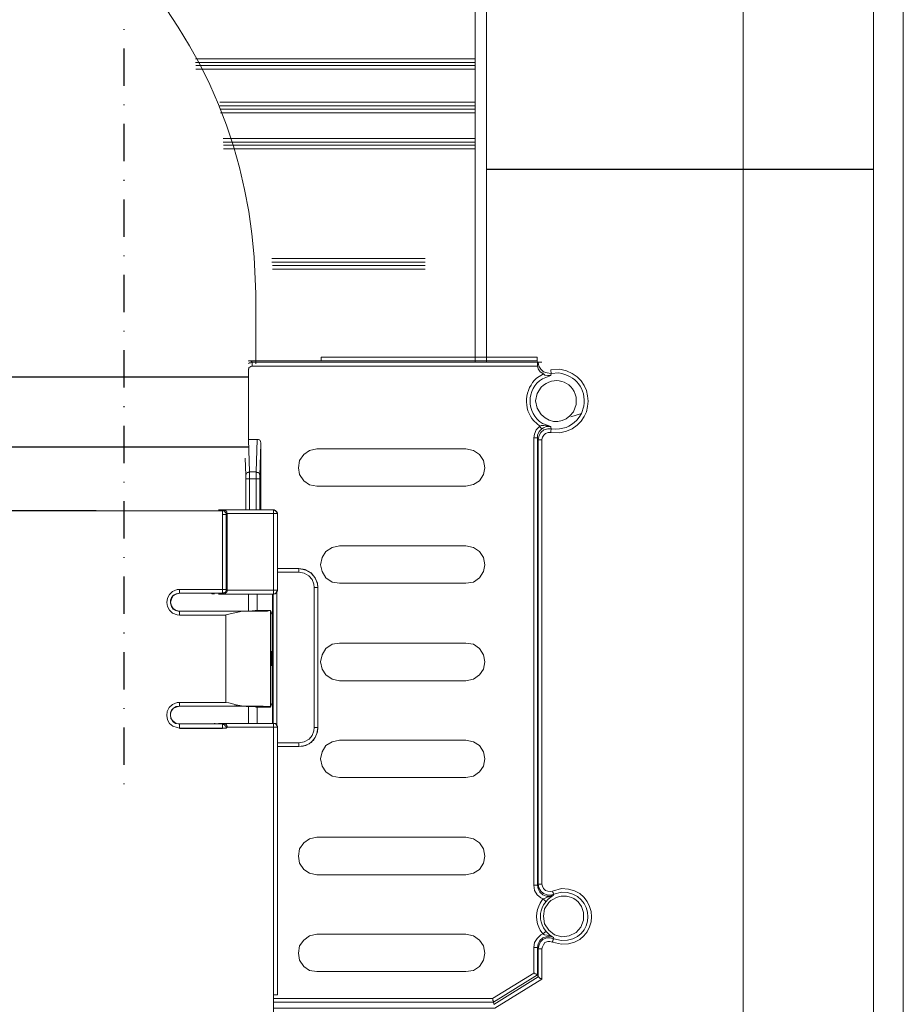
# Model space of a CAD drawing. Units: inches. Extents: x -28716 to 535, y 56 to 12551.
# Drawn here: x -26153 to -26034, y 8913 to 9045 of the extents above; entities that cross this region are included whole.
import ezdxf

# ---------------------------------------------------------------- set-up
doc = ezdxf.new("R2010")
doc.units = ezdxf.units.IN
doc.header["$LTSCALE"] = 10
doc.header["$MEASUREMENT"] = 0
doc.linetypes.add('TRAZO_Y_PUNTO', pattern=[1, 0.5, -0.25, 0, -0.25])
doc.layers.add('01', color=92, linetype='Continuous')

msp = doc.modelspace()

# ---------------------------------------------------------------- linework, layer by layer
at = {"layer": '01', "linetype": 'TRAZO_Y_PUNTO'}
msp.add_line((-26138.78, 9111.68), (-26138.78, 8942.16), dxfattribs=at)
at = {"layer": '01', "ltscale": 10}
for p, q in [((-26038.39, 9024.79), (-26090.21, 9024.79)), ((-26189.06, 8997.02), (-26122.09, 8997.02)), ((-26187.91, 8987.65), (-26122.09, 8987.65)), ((-26131.33, 8950), (-26125.55, 8950))]:
    msp.add_line(p, q, dxfattribs=at)
at = {"layer": '01', "lineweight": 9}
for points in [[(-26038.39, 9096.83), (-26038.39, 8812.16)], [(-26034.39, 9096.83), (-26034.39, 8812.16)], [(-26091.7, 9077.21), (-26091.7, 8998.97)], [(-26090.21, 8998.97), (-26090.21, 9077.2)], [(-26055.84, 9054.14), (-26055.84, 8901.36)], [(-26091.7, 9039.12), (-26129.19, 9039.12)], [(-26129.18, 9039.61), (-26091.7, 9039.61)], [(-26129.11, 9038.7), (-26091.7, 9038.7)], [(-26091.7, 9038.21), (-26129.11, 9038.21)], [(-26125.91, 9033.78), (-26091.7, 9033.78)], [(-26091.7, 9033.29), (-26125.91, 9033.29)], [(-26125.84, 9032.87), (-26091.7, 9032.87)], [(-26091.7, 9032.37), (-26125.84, 9032.37)], [(-26125.48, 9028.94), (-26091.7, 9028.94)], [(-26091.7, 9028.45), (-26125.48, 9028.45)], [(-26125.41, 9028.03), (-26091.7, 9028.03)], [(-26091.7, 9027.54), (-26125.41, 9027.54)], [(-26098.4, 9012.37), (-26118.94, 9012.37)], [(-26118.93, 9012.87), (-26098.4, 9012.87)], [(-26118.86, 9011.95), (-26098.4, 9011.95)], [(-26098.4, 9011.46), (-26118.86, 9011.46)], [(-26121.11, 8998.75), (-26121.11, 9008.45)], [(-26122.09, 8999.11), (-26122.02, 8999.18), (-26121.81, 8999.18)], [(-26083.42, 8999.18), (-26112.35, 8999.18), (-26121.81, 8999.18), (-26121.6, 8998.97)], [(-26112.35, 8999.67), (-26083.42, 8999.67)], [(-26112.35, 8999.67), (-26112.35, 8999.17)], [(-26083.42, 8999.18), (-26083.42, 8999.67)], [(-26083.35, 8998.97), (-26083.42, 8999.18)], [(-26122.09, 8998.82), (-26121.95, 8998.9), (-26121.74, 8998.9), (-26121.6, 8998.97)], [(-26083.35, 8998.47), (-26121.6, 8998.47), (-26121.67, 8998.47), (-26121.74, 8998.4), (-26121.88, 8998.33), (-26121.95, 8998.33), (-26122.02, 8998.26), (-26122.02, 8998.12), (-26122.09, 8998.04), (-26122.09, 8997.98), (-26122.09, 8988.66)], [(-26122.09, 8997.98), (-26122.09, 8997.98)], [(-26121.6, 8998.97), (-26083.35, 8998.97)], [(-26121.6, 8998.97), (-26121.6, 8998.47)], [(-26082.58, 8997.41), (-26083, 8997.69), (-26083.29, 8998.11), (-26083.36, 8998.47)], [(-26083.35, 8998.97), (-26083.35, 8998.69)], [(-26083.35, 8998.68), (-26083.28, 8998.9), (-26083.28, 8998.97)], [(-26083.35, 8998.47), (-26083.35, 8998.69)], [(-26083.29, 8998.97), (-26082.79, 8998.97)], [(-26081.52, 8997.49), (-26081.59, 8997.49), (-26082.08, 8997.56), (-26082.57, 8997.7), (-26082.93, 8998.05), (-26083.21, 8998.47), (-26083.28, 8998.97)], [(-26081.52, 8997.49), (-26081.52, 8997.62), (-26081.59, 8997.77), (-26081.59, 8997.98)], [(-26081.59, 8997.2), (-26082.01, 8997.2), (-26082.37, 8997.27), (-26082.58, 8997.41)], [(-26081.52, 8997.49), (-26081.59, 8997.27), (-26081.59, 8997.2)], [(-26077.5, 8992.12), (-26078.91, 8991.69)], [(-26083.85, 8988.88), (-26083.77, 8989.37), (-26083.57, 8989.94), (-26083.07, 8990.43)], [(-26081.59, 8990.36), (-26082.22, 8990.36), (-26082.51, 8990.21), (-26082.58, 8990.21), (-26082.79, 8990.07), (-26083.14, 8989.72), (-26083.35, 8989.23), (-26083.35, 8988.88)], [(-26083.29, 8988.59), (-26083.29, 8988.66), (-26083.14, 8989.16), (-26082.94, 8989.58), (-26082.51, 8989.93), (-26082.01, 8990.07), (-26081.52, 8990.07)], [(-26083.07, 8990.43), (-26082.86, 8990.5), (-26082.51, 8990.5), (-26081.8, 8990.43), (-26081.59, 8990.36)], [(-26083.07, 8990.43), (-26083, 8990.36), (-26083, 8990.28), (-26082.93, 8990.21), (-26082.86, 8990.21), (-26082.86, 8990.14), (-26082.79, 8990.07)], [(-26081.59, 8990.36), (-26081.59, 8990.28), (-26081.52, 8990.07)], [(-26081.52, 8990.07), (-26081.52, 8989.94), (-26081.59, 8989.86), (-26081.59, 8989.58)], [(-26120.89, 8988.66), (-26122.09, 8988.66)], [(-26122.09, 8988.66), (-26121.95, 8984.29)], [(-26122.09, 8988.66), (-26122.09, 8988.66)], [(-26121.03, 8984.29), (-26120.89, 8988.66)], [(-26120.89, 8988.66), (-26120.75, 8988.66), (-26120.61, 8988.59), (-26120.54, 8988.52), (-26120.47, 8988.45), (-26120.47, 8988.31), (-26120.4, 8988.24), (-26120.4, 8988.1)], [(-26083.85, 8928.97), (-26083.85, 8988.88)], [(-26083.85, 8988.88), (-26083.35, 8988.88)], [(-26083.29, 8988.59), (-26083.36, 8988.81), (-26083.36, 8988.87)], [(-26083.35, 8988.88), (-26083.35, 8928.97)], [(-26083.29, 8929.11), (-26083.29, 8988.59)], [(-26083.29, 8988.59), (-26082.79, 8988.59)], [(-26120.4, 8988.1), (-26120.54, 8983.79)], [(-26120.4, 8988.1), (-26120.4, 8979.21)], [(-26112.92, 8987.39), (-26113.91, 8987.18), (-26114.68, 8986.61), (-26115.25, 8985.84), (-26115.39, 8984.85), (-26115.25, 8983.94), (-26114.68, 8983.09), (-26113.91, 8982.59), (-26112.92, 8982.38)], [(-26092.95, 8987.39), (-26112.92, 8987.39)], [(-26092.95, 8982.39), (-26091.96, 8982.6), (-26091.12, 8983.09), (-26090.62, 8983.94), (-26090.41, 8984.86), (-26090.62, 8985.84), (-26091.12, 8986.62), (-26091.96, 8987.18), (-26092.95, 8987.4)], [(-26122.45, 8983.86), (-26122.52, 8986.12)], [(-26122.45, 8983.86), (-26122.45, 8983.94), (-26122.37, 8984.01), (-26122.37, 8984.08), (-26122.3, 8984.15), (-26122.23, 8984.22), (-26122.09, 8984.22), (-26122.02, 8984.29), (-26121.95, 8984.29)], [(-26122.45, 8983.37), (-26122.45, 8983.86)], [(-26122.45, 8983.37), (-26121.95, 8983.37)], [(-26122.44, 8979.2), (-26122.44, 8983.37)], [(-26121.95, 8984.29), (-26121.03, 8984.29)], [(-26121.95, 8984.29), (-26121.95, 8983.37)], [(-26121.95, 8983.37), (-26121.95, 8979.2)], [(-26121.03, 8983.37), (-26121.95, 8983.37)], [(-26121.03, 8984.29), (-26120.96, 8984.22), (-26120.75, 8984.22), (-26120.68, 8984.15), (-26120.61, 8984.08), (-26120.61, 8984.01), (-26120.54, 8983.94), (-26120.54, 8983.79)], [(-26121.03, 8983.37), (-26121.03, 8984.29)], [(-26121.03, 8979.2), (-26121.03, 8983.37)], [(-26121.03, 8983.37), (-26120.54, 8983.37)], [(-26120.54, 8983.79), (-26120.54, 8983.37)], [(-26120.54, 8983.37), (-26120.54, 8979.2)], [(-26112.92, 8982.39), (-26092.95, 8982.39)], [(-26142.49, 8979.14), (-26153.99, 8979.14), (-26156.18, 8979.14), (-26163.02, 8979.14), (-26165.42, 8979.14), (-26165.49, 8979.21)], [(-26126.11, 8979.21), (-26118.71, 8979.21)], [(-26125.55, 8979.07), (-26125.41, 8979.21)], [(-26125.41, 8979.21), (-26118.71, 8979.21)], [(-26125.41, 8979.21), (-26125.34, 8979.21), (-26125.27, 8979.13), (-26125.13, 8979.13), (-26125.06, 8979.06), (-26124.99, 8979), (-26124.99, 8978.86), (-26124.91, 8978.78), (-26124.91, 8978.71)], [(-26118.71, 8979.21), (-26118.71, 8979.21)], [(-26118.71, 8979.21), (-26118.71, 8979.21)], [(-26118.71, 8979.21), (-26118.63, 8979.21), (-26118.56, 8979.13), (-26118.42, 8979.13), (-26118.35, 8979.06), (-26118.28, 8979), (-26118.28, 8978.86), (-26118.21, 8978.78), (-26118.21, 8978.71)], [(-26118.71, 8979.21), (-26118.71, 8978.71)], [(-26118.35, 8979), (-26118.49, 8979.14), (-26118.63, 8979.21), (-26118.7, 8979.21)], [(-26174.24, 8979.07), (-26125.55, 8979.07)], [(-26125.55, 8979.07), (-26125.34, 8979.07), (-26125.2, 8978.93), (-26125.13, 8978.86), (-26125.06, 8978.79), (-26125.06, 8978.58)], [(-26125.55, 8978.58), (-26125.55, 8979.07)], [(-26125.55, 8978.58), (-26125.06, 8978.58)], [(-26125.55, 8968.55), (-26125.55, 8978.58)], [(-26124.91, 8978.72), (-26125.06, 8978.58)], [(-26125.06, 8978.58), (-26125.06, 8968.55)], [(-26124.91, 8968.48), (-26118.71, 8968.48), (-26118.71, 8978.72)], [(-26118.71, 8978.72), (-26124.91, 8978.72)], [(-26124.91, 8978.72), (-26124.91, 8968.48)], [(-26124.91, 8978.72), (-26124.91, 8978.72)], [(-26118.21, 8978.72), (-26118.71, 8978.72)], [(-26118.21, 8978.72), (-26118.21, 8978.79), (-26118.28, 8978.93), (-26118.35, 8979)], [(-26118.21, 8978.72), (-26118.21, 8978.72)], [(-26118.21, 8978.72), (-26118.21, 8968.48)], [(-26118.21, 8978.72), (-26118.21, 8978.72)], [(-26118.21, 8978.72), (-26118.21, 8968.48)], [(-26109.88, 8974.41), (-26110.87, 8974.2), (-26111.72, 8973.64), (-26112.21, 8972.86), (-26112.42, 8971.87), (-26112.21, 8970.96), (-26111.72, 8970.11), (-26110.87, 8969.54), (-26109.88, 8969.4)], [(-26092.95, 8974.41), (-26109.89, 8974.41)], [(-26092.95, 8969.4), (-26091.96, 8969.54), (-26091.12, 8970.11), (-26090.62, 8970.96), (-26090.41, 8971.87), (-26090.62, 8972.86), (-26091.12, 8973.64), (-26091.96, 8974.2), (-26092.95, 8974.41)], [(-26118.21, 8971.38), (-26115.32, 8971.38)], [(-26115.32, 8971.38), (-26118.21, 8971.38)], [(-26115.32, 8971.38), (-26115.32, 8971.38)], [(-26115.32, 8971.38), (-26114.47, 8971.23), (-26113.69, 8970.81), (-26113.2, 8970.18), (-26112.85, 8969.4), (-26112.77, 8968.84), (-26112.77, 8950.07)], [(-26115.32, 8971.38), (-26114.4, 8971.16), (-26113.69, 8970.74), (-26113.13, 8970.1), (-26112.85, 8969.33), (-26112.77, 8968.84)], [(-26115.32, 8970.88), (-26115.32, 8971.38)], [(-26115.32, 8970.88), (-26118.21, 8970.88)], [(-26113.27, 8950.07), (-26113.27, 8968.84), (-26113.34, 8969.27), (-26113.56, 8969.9), (-26113.98, 8970.39), (-26114.61, 8970.74), (-26115.32, 8970.88)], [(-26113.27, 8968.84), (-26112.78, 8968.84)], [(-26112.77, 8950.07), (-26112.77, 8968.84)], [(-26112.77, 8968.84), (-26112.77, 8968.84)], [(-26109.88, 8969.4), (-26092.95, 8969.4)], [(-26131.33, 8965.66), (-26131.33, 8965.66), (-26131.76, 8965.73), (-26132.18, 8966.01), (-26132.39, 8966.37), (-26132.53, 8966.86), (-26132.39, 8967.28), (-26132.18, 8967.71), (-26131.76, 8967.92), (-26131.33, 8968.06)], [(-26131.33, 8968.06), (-26131.76, 8967.99), (-26132.11, 8967.78), (-26132.39, 8967.5), (-26132.53, 8967.14), (-26132.53, 8966.72), (-26132.39, 8966.3), (-26132.18, 8965.94), (-26131.83, 8965.73), (-26131.47, 8965.66), (-26131.33, 8965.66)], [(-26125.55, 8968.06), (-26131.34, 8968.06)], [(-26131.33, 8968.55), (-26131.33, 8968.06)], [(-26126.96, 8968.06), (-26131.33, 8968.06)], [(-26131.33, 8968.06), (-26131.33, 8968.06)], [(-26126.61, 8967.99), (-26126.96, 8967.99), (-26126.96, 8968.06)], [(-26118.7, 8967.92), (-26126.11, 8967.92)], [(-26125.06, 8968.55), (-26125.06, 8968.34), (-26125.13, 8968.28), (-26125.19, 8968.2), (-26125.27, 8968.14), (-26125.34, 8968.14), (-26125.41, 8968.06), (-26125.55, 8968.06)], [(-26125.55, 8968.55), (-26125.06, 8968.55)], [(-26125.55, 8968.55), (-26125.55, 8968.06)], [(-26125.41, 8967.92), (-26125.55, 8968.06)], [(-26125.41, 8967.92), (-26125.34, 8967.99), (-26125.27, 8967.99), (-26125.13, 8968.06), (-26125.06, 8968.14), (-26124.99, 8968.2), (-26124.99, 8968.28), (-26124.91, 8968.34), (-26124.91, 8968.48)], [(-26118.7, 8967.92), (-26118.7, 8967.92), (-26125.41, 8967.92)], [(-26125.06, 8968.55), (-26124.91, 8968.48)], [(-26122.09, 8965.66), (-26122.09, 8967.92)], [(-26120.89, 8967.92), (-26120.89, 8965.73)], [(-26118.84, 8967.92), (-26118.84, 8965.17)], [(-26118.78, 8950.63), (-26118.78, 8967.92)], [(-26118.21, 8968.48), (-26118.21, 8968.34), (-26118.28, 8968.28), (-26118.28, 8968.2), (-26118.35, 8968.14), (-26118.42, 8968.06), (-26118.56, 8967.99), (-26118.63, 8967.99), (-26118.71, 8967.92)], [(-26118.71, 8968.48), (-26118.21, 8968.48)], [(-26118.71, 8967.92), (-26118.63, 8967.99), (-26118.49, 8967.99), (-26118.42, 8968.06), (-26118.35, 8968.14)], [(-26118.71, 8967.92), (-26118.71, 8967.92)], [(-26118.71, 8967.92), (-26118.71, 8967.92)], [(-26118.35, 8968.14), (-26118.28, 8968.28), (-26118.21, 8968.48)], [(-26118.28, 8968.28), (-26118.28, 8950.35)], [(-26118.21, 8968.48), (-26118.21, 8968.48)], [(-26118.21, 8968.48), (-26118.21, 8968.48)], [(-26131.33, 8965.66), (-26125.12, 8965.66)], [(-26131.33, 8965.66), (-26122.73, 8965.66)], [(-26131.33, 8965.1), (-26131.33, 8965.66)], [(-26125.12, 8965.1), (-26125.12, 8965.17), (-26124.14, 8965.38), (-26122.86, 8965.66), (-26122.73, 8965.66)], [(-26122.73, 8965.66), (-26119.55, 8965.66), (-26119.27, 8965.73), (-26119.13, 8965.73)], [(-26121.1, 8965.73), (-26119.13, 8965.73)], [(-26118.92, 8965.17), (-26119.13, 8965.73)], [(-26119.13, 8965.73), (-26119.13, 8965.73)], [(-26119.13, 8965.73), (-26119.13, 8952.89)], [(-26118.92, 8961.78), (-26118.92, 8965.17)], [(-26118.84, 8965.17), (-26118.91, 8965.17)], [(-26118.92, 8961.78), (-26118.85, 8961.78)], [(-26118.92, 8957.83), (-26118.92, 8960.79)], [(-26109.88, 8961.36), (-26110.87, 8961.22), (-26111.72, 8960.65), (-26112.21, 8959.8), (-26112.42, 8958.89), (-26112.21, 8957.9), (-26111.72, 8957.13), (-26110.87, 8956.56), (-26109.88, 8956.35)], [(-26092.95, 8961.36), (-26109.89, 8961.36)], [(-26092.95, 8956.35), (-26091.96, 8956.56), (-26091.12, 8957.13), (-26090.62, 8957.9), (-26090.41, 8958.89), (-26090.62, 8959.81), (-26091.12, 8960.65), (-26091.96, 8961.22), (-26092.95, 8961.36)], [(-26118.99, 8958.33), (-26118.99, 8960.3)], [(-26118.92, 8957.83), (-26118.85, 8957.83)], [(-26118.92, 8953.45), (-26118.92, 8956.84)], [(-26109.88, 8956.35), (-26092.95, 8956.35)], [(-26131.33, 8950.56), (-26131.33, 8950.56), (-26131.76, 8950.63), (-26132.18, 8950.91), (-26132.47, 8951.27), (-26132.53, 8951.76), (-26132.47, 8952.18), (-26132.18, 8952.61), (-26131.76, 8952.82), (-26131.33, 8952.96)], [(-26131.33, 8952.96), (-26131.76, 8952.89), (-26132.11, 8952.68), (-26132.39, 8952.4), (-26132.53, 8952.05), (-26132.53, 8951.62), (-26132.39, 8951.2), (-26132.18, 8950.85), (-26131.83, 8950.63), (-26131.47, 8950.56), (-26131.33, 8950.56)], [(-26131.33, 8953.45), (-26125.12, 8953.45)], [(-26131.33, 8952.96), (-26131.33, 8953.45)], [(-26125.12, 8952.96), (-26131.33, 8952.96)], [(-26131.33, 8952.96), (-26131.33, 8952.96)], [(-26122.73, 8952.96), (-26131.33, 8952.96)], [(-26122.73, 8952.96), (-26123.71, 8953.1), (-26124.7, 8953.38), (-26125.12, 8953.45)], [(-26119.13, 8952.89), (-26119.55, 8952.89), (-26120.11, 8952.96), (-26122.73, 8952.96)], [(-26122.09, 8950.63), (-26122.09, 8952.89)], [(-26121.1, 8952.82), (-26121.1, 8952.89)], [(-26119.13, 8952.82), (-26118.91, 8953.45)], [(-26119.13, 8952.82), (-26119.13, 8952.89)], [(-26118.92, 8953.45), (-26118.85, 8953.45)], [(-26118.84, 8953.45), (-26118.84, 8950.63)], [(-26119.13, 8952.82), (-26121.1, 8952.82)], [(-26120.89, 8952.82), (-26120.89, 8950.63)], [(-26131.33, 8950.56), (-26126.89, 8950.56)], [(-26131.33, 8950.56), (-26125.55, 8950.56)], [(-26131.33, 8950.56), (-26131.33, 8950)], [(-26126.53, 8950.63), (-26126.68, 8950.63), (-26126.82, 8950.56), (-26126.89, 8950.56)], [(-26126.11, 8950.63), (-26118.7, 8950.63)], [(-26125.55, 8950.56), (-26125.41, 8950.63), (-26118.71, 8950.63)], [(-26125.55, 8950.56), (-26125.41, 8950.49), (-26125.34, 8950.49), (-26125.13, 8950.27), (-26125.06, 8950.21), (-26125.06, 8950)], [(-26118.71, 8950.63), (-26118.71, 8950.14)], [(-26125.06, 8950), (-26125.55, 8950)], [(-26118.71, 8950.14), (-26124.91, 8950.14)], [(-26124.91, 8950.14), (-26124.91, 8950.14)], [(-26118.21, 8950.14), (-26118.21, 8914.29), (-26118.71, 8914.29)], [(-26118.21, 8950.14), (-26118.71, 8950.14)], [(-26118.71, 8914.29), (-26118.71, 8950.14)], [(-26118.21, 8914.29), (-26118.21, 8950.14)], [(-26112.77, 8950.07), (-26112.92, 8949.22), (-26113.34, 8948.45), (-26113.97, 8947.88), (-26114.75, 8947.6), (-26115.32, 8947.53)], [(-26112.77, 8950.07), (-26112.85, 8949.5), (-26113.13, 8948.73), (-26113.69, 8948.09), (-26114.4, 8947.67), (-26115.32, 8947.53)], [(-26115.32, 8948.02), (-26114.61, 8948.16), (-26113.97, 8948.52), (-26113.55, 8949.01), (-26113.34, 8949.65), (-26113.27, 8950.07)], [(-26113.27, 8950.07), (-26112.78, 8950.07)], [(-26112.77, 8950.07), (-26112.77, 8950.07)], [(-26118.21, 8948.02), (-26115.32, 8948.02)], [(-26115.32, 8948.02), (-26115.32, 8947.53)], [(-26109.88, 8948.38), (-26110.87, 8948.16), (-26111.72, 8947.67), (-26112.21, 8946.82), (-26112.42, 8945.9), (-26112.21, 8944.92), (-26111.72, 8944.14), (-26110.87, 8943.58), (-26109.88, 8943.37)], [(-26092.95, 8948.38), (-26109.89, 8948.38)], [(-26092.95, 8943.37), (-26091.96, 8943.58), (-26091.12, 8944.14), (-26090.62, 8944.92), (-26090.41, 8945.9), (-26090.62, 8946.83), (-26091.12, 8947.67), (-26091.96, 8948.16), (-26092.95, 8948.38)], [(-26115.32, 8947.53), (-26118.21, 8947.53)], [(-26118.21, 8947.53), (-26115.32, 8947.53)], [(-26115.32, 8947.53), (-26115.32, 8947.53)], [(-26109.88, 8943.37), (-26092.95, 8943.37)], [(-26112.92, 8935.39), (-26113.91, 8935.18), (-26114.68, 8934.62), (-26115.25, 8933.84), (-26115.39, 8932.85), (-26115.25, 8931.93), (-26114.68, 8931.09), (-26113.91, 8930.59), (-26112.92, 8930.38)], [(-26092.95, 8935.39), (-26112.92, 8935.39)], [(-26092.95, 8930.38), (-26091.96, 8930.59), (-26091.12, 8931.09), (-26090.62, 8931.93), (-26090.41, 8932.85), (-26090.62, 8933.84), (-26091.12, 8934.62), (-26091.96, 8935.18), (-26092.95, 8935.39)], [(-26112.92, 8930.38), (-26092.95, 8930.38)], [(-26083.35, 8928.97), (-26083.85, 8928.97)], [(-26082.65, 8927.13), (-26082.93, 8927.28), (-26083.42, 8927.7), (-26083.78, 8928.26), (-26083.85, 8928.97)], [(-26083.35, 8928.97), (-26083.35, 8929.05), (-26083.28, 8929.11)], [(-26083.35, 8928.97), (-26083.28, 8928.48), (-26083.07, 8928.05), (-26082.65, 8927.7), (-26082.22, 8927.49), (-26081.66, 8927.49), (-26081.24, 8927.63)], [(-26083.29, 8929.11), (-26082.79, 8929.11)], [(-26081.17, 8927.77), (-26081.59, 8927.63), (-26082.09, 8927.7), (-26082.58, 8927.84), (-26082.93, 8928.19), (-26083.21, 8928.62), (-26083.29, 8929.11)], [(-26081.17, 8927.77), (-26081.24, 8927.84), (-26081.24, 8927.91), (-26081.31, 8927.98), (-26081.31, 8928.05), (-26081.38, 8928.12), (-26081.38, 8928.19)], [(-26082.65, 8927.13), (-26082.44, 8927.21), (-26082.08, 8927.35), (-26081.45, 8927.49), (-26081.24, 8927.63)], [(-26082.65, 8927.13), (-26082.5, 8926.99), (-26082.44, 8926.92), (-26082.37, 8926.92), (-26082.29, 8926.85), (-26082.29, 8926.78), (-26082.22, 8926.78)], [(-26081.17, 8927.77), (-26081.24, 8927.63)], [(-26082.65, 8922.48), (-26082.57, 8922.55), (-26082.5, 8922.55), (-26082.44, 8922.62), (-26082.37, 8922.69), (-26082.29, 8922.69), (-26082.29, 8922.76), (-26082.22, 8922.76)], [(-26082.22, 8922.76), (-26081.73, 8922.27), (-26081.37, 8922.06), (-26081.24, 8921.98)], [(-26112.92, 8922.41), (-26113.91, 8922.19), (-26114.68, 8921.63), (-26115.25, 8920.85), (-26115.39, 8919.87), (-26115.25, 8918.95), (-26114.68, 8918.1), (-26113.91, 8917.54), (-26112.92, 8917.4)], [(-26092.95, 8922.41), (-26112.92, 8922.41)], [(-26092.95, 8917.4), (-26091.96, 8917.54), (-26091.12, 8918.1), (-26090.62, 8918.95), (-26090.41, 8919.87), (-26090.62, 8920.85), (-26091.12, 8921.63), (-26091.96, 8922.19), (-26092.95, 8922.41)], [(-26083.85, 8920.65), (-26083.77, 8921.28), (-26083.42, 8921.85), (-26082.93, 8922.34), (-26082.65, 8922.48)], [(-26081.24, 8921.99), (-26081.66, 8922.13), (-26082.22, 8922.06), (-26082.65, 8921.91), (-26083.07, 8921.56), (-26083.29, 8921.14), (-26083.35, 8920.65)], [(-26083.29, 8920.43), (-26083.21, 8920.85), (-26083, 8921.35), (-26082.65, 8921.7), (-26082.15, 8921.91), (-26081.66, 8921.91), (-26081.17, 8921.77)], [(-26081.38, 8921.35), (-26081.73, 8921.42), (-26082.01, 8921.42), (-26082.37, 8921.28), (-26082.58, 8921), (-26082.72, 8920.72), (-26082.79, 8920.44)], [(-26082.65, 8922.48), (-26082.44, 8922.34), (-26082.08, 8922.27), (-26081.45, 8922.06), (-26081.24, 8921.99)], [(-26081.17, 8921.77), (-26081.31, 8921.63), (-26081.31, 8921.49), (-26081.38, 8921.42), (-26081.38, 8921.35)], [(-26081.24, 8921.99), (-26081.17, 8921.77)], [(-26082.79, 8920.43), (-26082.79, 8916.41), (-26089.07, 8912.53), (-26118.74, 8912.53)], [(-26083.85, 8917.19), (-26083.85, 8920.65)], [(-26083.85, 8920.65), (-26083.35, 8920.65)], [(-26083.29, 8920.43), (-26083.36, 8920.57), (-26083.36, 8920.64)], [(-26083.35, 8920.65), (-26083.35, 8916.97)], [(-26083.29, 8916.7), (-26083.29, 8920.44)], [(-26083.29, 8920.43), (-26082.79, 8920.43)], [(-26112.92, 8917.4), (-26092.95, 8917.4)], [(-26089.42, 8913.8), (-26083.85, 8917.18)], [(-26083.35, 8916.97), (-26083.35, 8916.97), (-26089.28, 8913.31)], [(-26089.21, 8913.02), (-26083.29, 8916.69)], [(-26083.85, 8917.19), (-26083.77, 8917.19), (-26083.7, 8917.12), (-26083.57, 8917.05), (-26083.49, 8917.05), (-26083.42, 8916.97), (-26083.35, 8916.97)], [(-26083.28, 8916.7), (-26083.36, 8916.97)], [(-26083.29, 8916.7), (-26083.29, 8916.7), (-26083.21, 8916.7), (-26083.21, 8916.62), (-26083.14, 8916.62), (-26083, 8916.48), (-26082.86, 8916.48), (-26082.79, 8916.41)], [(-26118.74, 8914.29), (-26118.74, 8847.83)], [(-26118.74, 8913.8), (-26089.42, 8913.8)], [(-26089.28, 8913.31), (-26118.74, 8913.31)], [(-26089.42, 8913.8), (-26089.35, 8913.73), (-26089.35, 8913.52), (-26089.28, 8913.44), (-26089.28, 8913.3)], [(-26089.28, 8913.31), (-26089.21, 8913.03)]]:
    msp.add_lwpolyline(points, dxfattribs=at)
for points, knots in [([(-26121.11, 9008.16), (-26121.11, 9008.16), (-26121.32, 9013.1), (-26121.32, 9013.1), (-26123.62, 9045.84), (-26149.93, 9072.08), (-26182.64, 9074.49), (-26182.64, 9074.49), (-26187.58, 9074.62), (-26187.58, 9074.62)], [0, 0, 0, 0, 1, 1, 1, 2, 2, 2, 3, 3, 3, 3]), ([(-26081.59, 8997.98), (-26081.59, 8997.98), (-26080.39, 8998.04), (-26080.39, 8998.04), (-26075.33, 8997.2), (-26075.33, 8990.36), (-26080.39, 8989.51), (-26080.39, 8989.51), (-26081.59, 8989.58), (-26081.59, 8989.58), (-26081.59, 8989.58), (-26081.94, 8989.58), (-26081.94, 8989.58), (-26081.94, 8989.58), (-26082.3, 8989.44), (-26082.3, 8989.44), (-26082.3, 8989.44), (-26082.51, 8989.23), (-26082.51, 8989.23), (-26082.51, 8989.23), (-26082.72, 8988.95), (-26082.72, 8988.95), (-26082.72, 8988.95), (-26082.79, 8988.66), (-26082.79, 8988.66), (-26082.79, 8988.66), (-26082.79, 8988.59), (-26082.79, 8988.59), (-26082.79, 8988.59), (-26082.79, 8929.11), (-26082.79, 8929.11), (-26082.79, 8929.11), (-26082.72, 8928.83), (-26082.72, 8928.83), (-26082.72, 8928.83), (-26082.58, 8928.55), (-26082.58, 8928.55), (-26082.58, 8928.55), (-26082.3, 8928.26), (-26082.3, 8928.26), (-26082.3, 8928.26), (-26082.01, 8928.19), (-26082.01, 8928.19), (-26082.01, 8928.19), (-26081.66, 8928.13), (-26081.66, 8928.13), (-26081.66, 8928.13), (-26081.38, 8928.19), (-26081.38, 8928.19)], [0, 0, 0, 0, 1, 1, 1, 2, 2, 2, 3, 3, 3, 4, 4, 4, 5, 5, 5, 6, 6, 6, 7, 7, 7, 8, 8, 8, 9, 9, 9, 10, 10, 10, 11, 11, 11, 12, 12, 12, 13, 13, 13, 14, 14, 14, 15, 15, 15, 16, 16, 16, 16]), ([(-26083.07, 8990.43), (-26083.07, 8990.43), (-26083.85, 8991.13), (-26083.85, 8991.13), (-26085.34, 8992.7), (-26085.08, 8995.44), (-26083.49, 8996.85), (-26083.49, 8996.85), (-26082.58, 8997.41), (-26082.58, 8997.41)], [0, 0, 0, 0, 1, 1, 1, 2, 2, 2, 3, 3, 3, 3]), ([(-26081.59, 8997.2), (-26081.59, 8997.2), (-26082.72, 8996.78), (-26082.72, 8996.78), (-26084.92, 8995.36), (-26084.91, 8992.2), (-26082.72, 8990.78), (-26082.72, 8990.78), (-26081.59, 8990.36), (-26081.59, 8990.36)], [0, 0, 0, 0, 1, 1, 1, 2, 2, 2, 3, 3, 3, 3]), ([(-26083.64, 8993.82), (-26083.64, 8993.82), (-26083.43, 8992.83), (-26083.43, 8992.83), (-26083.43, 8992.83), (-26082.86, 8991.98), (-26082.86, 8991.98), (-26081.55, 8990.56), (-26079.72, 8990.78), (-26078.56, 8992.34), (-26078.56, 8992.34), (-26078.2, 8993.32), (-26078.2, 8993.32), (-26078.2, 8993.32), (-26078.2, 8994.31), (-26078.2, 8994.31), (-26078.7, 8996.57), (-26081.24, 8997.23), (-26082.86, 8995.65), (-26082.86, 8995.65), (-26083.43, 8994.8), (-26083.43, 8994.8), (-26083.43, 8994.8), (-26083.64, 8993.82), (-26083.64, 8993.82)], [0, 0, 0, 0, 1, 1, 1, 2, 2, 2, 3, 3, 3, 4, 4, 4, 5, 5, 5, 6, 6, 6, 7, 7, 7, 8, 8, 8, 8]), ([(-26077.5, 8992.12), (-26077.5, 8992.12), (-26077.15, 8993.11), (-26077.15, 8993.11), (-26076.86, 8995.46), (-26078.23, 8997.18), (-26080.53, 8997.56), (-26080.53, 8997.56), (-26081.52, 8997.49), (-26081.52, 8997.49)], [0, 0, 0, 0, 1, 1, 1, 2, 2, 2, 3, 3, 3, 3]), ([(-26081.52, 8990.07), (-26081.52, 8990.07), (-26080.95, 8990.01), (-26080.95, 8990.01), (-26079.49, 8990.1), (-26078.69, 8990.48), (-26077.78, 8991.63), (-26077.78, 8991.63), (-26077.5, 8992.12), (-26077.5, 8992.12)], [0, 0, 0, 0, 1, 1, 1, 2, 2, 2, 3, 3, 3, 3]), ([(-26125.12, 8953.45), (-26125.12, 8953.45), (-26125.12, 8965.1), (-26125.12, 8965.1), (-26125.12, 8965.1), (-26131.33, 8965.1), (-26131.33, 8965.1), (-26131.33, 8965.1), (-26131.61, 8965.17), (-26131.61, 8965.17), (-26133.5, 8965.49), (-26133.49, 8968.17), (-26131.61, 8968.55), (-26131.61, 8968.55), (-26131.33, 8968.55), (-26131.33, 8968.55), (-26131.33, 8968.55), (-26125.55, 8968.55), (-26125.55, 8968.55)], [0, 0, 0, 0, 1, 1, 1, 2, 2, 2, 3, 3, 3, 4, 4, 4, 5, 5, 5, 6, 6, 6, 6]), ([(-26118.71, 8968.48), (-26118.71, 8968.48), (-26118.71, 8968.34), (-26118.71, 8968.34), (-26118.71, 8968.23), (-26118.71, 8968.11), (-26118.71, 8967.99), (-26118.71, 8967.99), (-26118.71, 8967.92), (-26118.71, 8967.92)], [0, 0, 0, 0, 1, 1, 1, 2, 2, 2, 3, 3, 3, 3]), ([(-26121.1, 8965.73), (-26121.1, 8965.73), (-26121.1, 8965.73), (-26121.1, 8965.73), (-26121.1, 8965.73), (-26121.17, 8965.73), (-26121.17, 8965.73), (-26122.29, 8965.61), (-26123.22, 8965.68), (-26124.35, 8965.66), (-26124.35, 8965.66), (-26125.12, 8965.66), (-26125.12, 8965.66)], [0, 0, 0, 0, 1, 1, 1, 2, 2, 2, 3, 3, 3, 4, 4, 4, 4]), ([(-26118.92, 8961.78), (-26118.92, 8961.78), (-26118.92, 8961.71), (-26118.92, 8961.71), (-26118.92, 8961.45), (-26118.92, 8961.19), (-26118.92, 8960.93), (-26118.92, 8960.93), (-26118.92, 8960.79), (-26118.92, 8960.79), (-26118.92, 8960.79), (-26118.85, 8960.79), (-26118.85, 8960.79)], [0, 0, 0, 0, 1, 1, 1, 2, 2, 2, 3, 3, 3, 4, 4, 4, 4]), ([(-26118.92, 8957.83), (-26118.92, 8957.83), (-26118.92, 8957.75), (-26118.92, 8957.75), (-26118.92, 8957.5), (-26118.92, 8957.24), (-26118.92, 8956.98), (-26118.92, 8956.98), (-26118.92, 8956.84), (-26118.92, 8956.84), (-26118.92, 8956.84), (-26118.85, 8956.84), (-26118.85, 8956.84)], [0, 0, 0, 0, 1, 1, 1, 2, 2, 2, 3, 3, 3, 4, 4, 4, 4]), ([(-26131.33, 8950), (-26131.33, 8950), (-26131.61, 8950.07), (-26131.61, 8950.07), (-26133.38, 8950.33), (-26133.62, 8952.96), (-26131.61, 8953.45), (-26131.61, 8953.45), (-26131.33, 8953.45), (-26131.33, 8953.45)], [0, 0, 0, 0, 1, 1, 1, 2, 2, 2, 3, 3, 3, 3]), ([(-26125.12, 8952.96), (-26125.12, 8952.96), (-26124.35, 8952.96), (-26124.35, 8952.96), (-26123.19, 8953.02), (-26122.31, 8952.84), (-26121.17, 8952.89), (-26121.17, 8952.89), (-26121.1, 8952.89), (-26121.1, 8952.89)], [0, 0, 0, 0, 1, 1, 1, 2, 2, 2, 3, 3, 3, 3]), ([(-26125.55, 8950.56), (-26125.55, 8950.56), (-26125.55, 8950.49), (-26125.55, 8950.49), (-26125.55, 8950.37), (-26125.55, 8950.25), (-26125.55, 8950.14), (-26125.55, 8950.14), (-26125.55, 8950), (-26125.55, 8950)], [0, 0, 0, 0, 1, 1, 1, 2, 2, 2, 3, 3, 3, 3]), ([(-26125.41, 8950.63), (-26125.41, 8950.63), (-26125.34, 8950.63), (-26125.34, 8950.63), (-26125.09, 8950.64), (-26124.98, 8950.4), (-26124.91, 8950.21), (-26124.91, 8950.21), (-26124.91, 8950.14), (-26124.91, 8950.14), (-26124.91, 8950.14), (-26125.06, 8950), (-26125.06, 8950)], [0, 0, 0, 0, 1, 1, 1, 2, 2, 2, 3, 3, 3, 4, 4, 4, 4]), ([(-26118.21, 8950.14), (-26118.21, 8950.14), (-26118.21, 8950.14), (-26118.21, 8950.14), (-26118.21, 8950.14), (-26118.21, 8950.21), (-26118.21, 8950.21), (-26118.28, 8950.4), (-26118.38, 8950.65), (-26118.63, 8950.63), (-26118.63, 8950.63), (-26118.71, 8950.63), (-26118.71, 8950.63)], [0, 0, 0, 0, 1, 1, 1, 2, 2, 2, 3, 3, 3, 4, 4, 4, 4]), ([(-26118.71, 8950.63), (-26118.71, 8950.63), (-26118.63, 8950.63), (-26118.63, 8950.63), (-26118.39, 8950.64), (-26118.28, 8950.4), (-26118.21, 8950.21), (-26118.21, 8950.21), (-26118.21, 8950.14), (-26118.21, 8950.14)], [0, 0, 0, 0, 1, 1, 1, 2, 2, 2, 3, 3, 3, 3]), ([(-26082.58, 8924.81), (-26082.58, 8924.81), (-26082.44, 8923.82), (-26082.44, 8923.82), (-26082.44, 8923.82), (-26081.87, 8922.97), (-26081.87, 8922.97), (-26081.87, 8922.97), (-26081.09, 8922.34), (-26081.09, 8922.34), (-26081.09, 8922.34), (-26080.11, 8922.06), (-26080.11, 8922.06), (-26080.11, 8922.06), (-26079.12, 8922.19), (-26079.12, 8922.19), (-26079.12, 8922.19), (-26078.2, 8922.62), (-26078.2, 8922.62), (-26078.2, 8922.62), (-26077.57, 8923.33), (-26077.57, 8923.33), (-26077.57, 8923.33), (-26077.21, 8924.31), (-26077.21, 8924.31), (-26077.21, 8924.31), (-26077.21, 8925.3), (-26077.21, 8925.3), (-26077.71, 8927.67), (-26080.3, 8928.17), (-26081.87, 8926.64), (-26081.87, 8926.64), (-26082.44, 8925.79), (-26082.44, 8925.79), (-26082.44, 8925.79), (-26082.58, 8924.81), (-26082.58, 8924.81)], [0, 0, 0, 0, 1, 1, 1, 2, 2, 2, 3, 3, 3, 4, 4, 4, 5, 5, 5, 6, 6, 6, 7, 7, 7, 8, 8, 8, 9, 9, 9, 10, 10, 10, 11, 11, 11, 12, 12, 12, 12]), ([(-26081.38, 8928.19), (-26081.38, 8928.19), (-26080.18, 8928.55), (-26080.18, 8928.55), (-26074.79, 8928.52), (-26074.79, 8920.95), (-26080.18, 8921.07), (-26080.18, 8921.07), (-26081.38, 8921.35), (-26081.38, 8921.35)], [0, 0, 0, 0, 1, 1, 1, 2, 2, 2, 3, 3, 3, 3]), ([(-26081.17, 8921.77), (-26081.17, 8921.77), (-26080.18, 8921.56), (-26080.18, 8921.56), (-26075.46, 8921.39), (-26075.43, 8928.08), (-26080.18, 8928.05), (-26080.18, 8928.05), (-26081.17, 8927.77), (-26081.17, 8927.77)], [0, 0, 0, 0, 1, 1, 1, 2, 2, 2, 3, 3, 3, 3]), ([(-26082.65, 8922.48), (-26082.65, 8922.48), (-26083, 8922.97), (-26083, 8922.97), (-26083.63, 8923.93), (-26083.66, 8925.61), (-26083, 8926.57), (-26083, 8926.57), (-26082.65, 8927.13), (-26082.65, 8927.13)], [0, 0, 0, 0, 1, 1, 1, 2, 2, 2, 3, 3, 3, 3]), ([(-26081.24, 8927.63), (-26081.24, 8927.63), (-26081.38, 8927.56), (-26081.38, 8927.56), (-26081.38, 8927.56), (-26081.73, 8927.28), (-26081.73, 8927.28), (-26081.73, 8927.28), (-26082.01, 8927.06), (-26082.01, 8927.06), (-26082.01, 8927.06), (-26082.22, 8926.78), (-26082.22, 8926.78), (-26082.22, 8926.78), (-26082.57, 8926.36), (-26082.57, 8926.36), (-26083.12, 8925.22), (-26083.14, 8924.4), (-26082.57, 8923.26), (-26082.57, 8923.26), (-26082.22, 8922.76), (-26082.22, 8922.76)], [0, 0, 0, 0, 1, 1, 1, 2, 2, 2, 3, 3, 3, 4, 4, 4, 5, 5, 5, 6, 6, 6, 7, 7, 7, 7])]:
    msp.add_open_spline(points, degree=3, knots=knots, dxfattribs=at)

doc.saveas('drawing.dxf')
